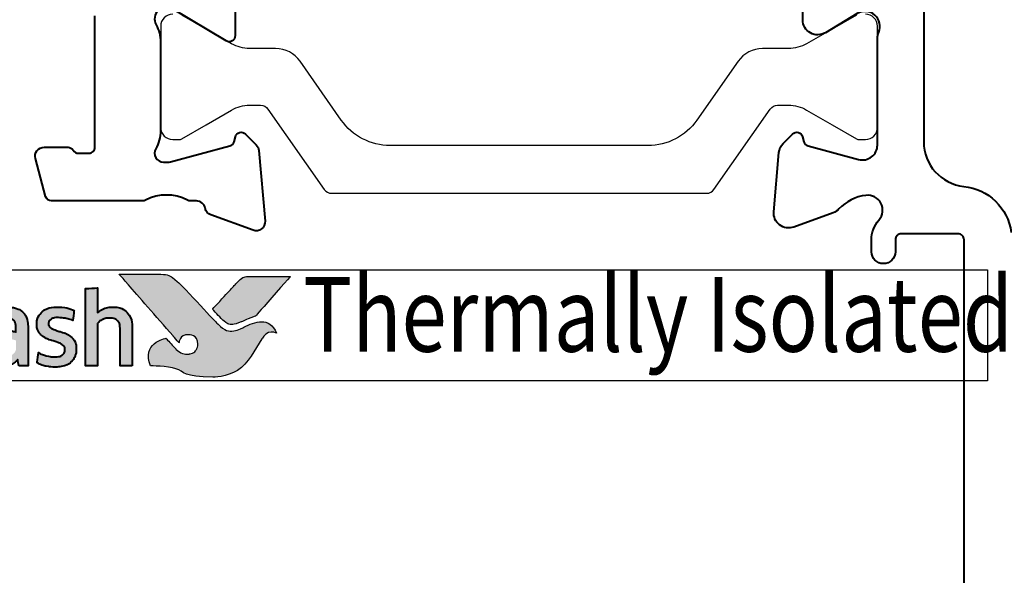
# Model space of a CAD drawing. Units: millimetres. Extents: x -3 to 840, y -3 to 594.
# Drawn here: x 713 to 746, y 468 to 487 of the extents above; entities that cross this region are included whole.
import ezdxf

# ---------------------------------------------------------------- set-up
doc = ezdxf.new("R2010")
doc.units = ezdxf.units.MM
doc.layers.get('Defpoints').update_dxf_attribs({"color": 5})
for name, color, linetype in [('Layer 1', 7, 'Continuous'), ('Strip', 2, 'Continuous'), ('text', 1, 'Continuous')]:
    doc.layers.add(name, color=color, linetype=linetype)
doc.layers.add('TCL09 extrusion', color=3, linetype='Continuous', lineweight=40)
doc.styles.get("Standard").update_dxf_attribs({"font": 'ISOCPEUR.ttf'})

# ---------------------------------------------------------------- blocks, each defined once
blk = doc.blocks.new('A$C85433fd1')
h = blk.add_hatch(color=253)
h.dxf.hatch_style = 1
edge = h.paths.add_edge_path()
edge.add_spline(control_points=[(23.705, 2.2), (23.474, 2.776), (22.972, 2.58), (22.613, 2.394), (22.613, 2.394), (22.254, 2.209), (21.972, 2.273), (21.748, 2.497), (21.748, 2.497), (21.524, 2.721), (20.715, 3.613), (20.458, 3.863), (20.458, 3.863), (20.208, 4.107), (20.025, 4.174), (19.736, 4.177), (19.736, 4.177), (19.736, 4.177), (18.434, 4.177), (18.434, 4.177), (18.434, 4.177), (18.438, 4.172), (19.671, 2.757), (20.241, 2.104), (20.241, 2.104), (20.241, 2.104), (20.441, 1.877), (20.441, 1.877), (20.441, 1.877), (20.46, 2.032), (20.599, 2.15), (20.763, 2.146), (20.763, 2.146), (20.936, 2.141), (21.071, 1.994), (21.07, 1.825), (21.07, 1.825), (21.07, 1.771), (21.058, 1.722), (21.037, 1.68), (21.037, 1.68), (21, 1.596), (20.929, 1.532), (20.82, 1.506), (20.82, 1.506), (20.797, 1.5), (20.774, 1.496), (20.751, 1.495), (20.751, 1.495), (20.734, 1.493), (20.718, 1.493), (20.7, 1.493), (20.7, 1.493), (20.558, 1.493), (20.422, 1.582), (20.339, 1.665), (20.339, 1.665), (20.339, 1.665), (20.334, 1.669), (20.334, 1.669), (20.334, 1.669), (20.334, 1.669), (20.002, 2.026), (20.002, 2.026), (20.002, 2.026), (19.55, 1.938), (19.344, 1.473), (19.485, 1.099), (19.485, 1.099), (20.635, 1.099), (20.604, 0.722), (21.569, 0.722), (21.569, 0.722), (22.534, 0.722), (22.981, 1.641), (23.216, 2.01), (23.216, 2.01), (23.422, 2.322), (23.695, 2.204), (23.705, 2.2)], knot_values=[0, 0, 0, 0, 0.047619, 0.047619, 0.047619, 0.071429, 0.095238, 0.095238, 0.095238, 0.119048, 0.142857, 0.142857, 0.142857, 0.166667, 0.190476, 0.190476, 0.190476, 0.214286, 0.238095, 0.238095, 0.238095, 0.261905, 0.285714, 0.285714, 0.285714, 0.309524, 0.333333, 0.333333, 0.333333, 0.357143, 0.380952, 0.380952, 0.380952, 0.404762, 0.428571, 0.428571, 0.428571, 0.452381, 0.47619, 0.47619, 0.47619, 0.5, 0.52381, 0.52381, 0.52381, 0.547619, 0.571429, 0.571429, 0.571429, 0.595238, 0.619048, 0.619048, 0.619048, 0.642857, 0.666667, 0.666667, 0.666667, 0.690476, 0.714286, 0.714286, 0.714286, 0.738095, 0.761905, 0.761905, 0.761905, 0.785714, 0.809524, 0.809524, 0.809524, 0.833333, 0.857143, 0.857143, 0.857143, 0.880952, 0.904762, 0.904762, 0.904762, 0.952381, 1, 1, 1, 1], degree=3, periodic=0)
edge = h.paths.add_edge_path()
edge.add_spline(control_points=[(24.173, 4.101), (24.173, 4.101), (23.061, 4.101), (23.061, 4.101), (23.061, 4.101), (22.67, 4.101), (22.565, 4.083), (22.354, 3.86), (22.354, 3.86), (22.354, 3.86), (22.306, 3.808), (22.306, 3.808), (22.306, 3.808), (22.268, 3.766), (22.218, 3.713), (22.161, 3.651), (22.161, 3.651), (22.161, 3.651), (21.562, 3.002), (21.562, 3.002), (21.562, 3.002), (21.711, 2.843), (21.838, 2.707), (21.899, 2.646), (21.899, 2.646), (22.074, 2.471), (22.265, 2.47), (22.526, 2.574), (22.526, 2.574), (22.68, 2.631), (22.758, 2.692), (22.994, 2.762), (22.994, 2.762), (22.994, 2.762), (24.173, 4.1), (24.173, 4.1), (24.173, 4.1), (24.173, 4.1), (24.173, 4.101), (24.173, 4.101)], knot_values=[0, 0, 0, 0, 0.090909, 0.090909, 0.090909, 0.136364, 0.181818, 0.181818, 0.181818, 0.227273, 0.272727, 0.272727, 0.272727, 0.318182, 0.363636, 0.363636, 0.363636, 0.409091, 0.454545, 0.454545, 0.454545, 0.5, 0.545455, 0.545455, 0.545455, 0.590909, 0.636364, 0.636364, 0.636364, 0.681818, 0.727273, 0.727273, 0.727273, 0.772727, 0.818182, 0.818182, 0.818182, 0.909091, 1, 1, 1, 1], degree=3, periodic=0)
h = blk.add_hatch(color=154)
h.dxf.hatch_style = 1
edge = h.paths.add_edge_path()
edge.add_spline(control_points=[(2.08, 3.102), (2.08, 3.102), (2.07, 3.514), (2.07, 3.514), (2.07, 3.514), (2.07, 3.514), (0.28, 3.514), (0.28, 3.514), (0.28, 3.514), (0.28, 3.514), (0.271, 3.102), (0.271, 3.102), (0.271, 3.102), (0.271, 3.102), (0.95, 3.102), (0.95, 3.102), (0.95, 3.102), (0.95, 3.102), (0.95, 1.099), (0.95, 1.099), (0.95, 1.099), (0.95, 1.099), (1.401, 1.099), (1.401, 1.099), (1.401, 1.099), (1.401, 1.099), (1.401, 3.102), (1.401, 3.102), (1.401, 3.102), (1.401, 3.102), (2.08, 3.102), (2.08, 3.102)], knot_values=[0, 0, 0, 0, 0.111111, 0.111111, 0.111111, 0.166667, 0.222222, 0.222222, 0.222222, 0.277778, 0.333333, 0.333333, 0.333333, 0.388889, 0.444444, 0.444444, 0.444444, 0.5, 0.555556, 0.555556, 0.555556, 0.611111, 0.666667, 0.666667, 0.666667, 0.722222, 0.777778, 0.777778, 0.777778, 0.888889, 1, 1, 1, 1], degree=3, periodic=0)
edge = h.paths.add_edge_path()
edge.add_spline(control_points=[(3.88, 1.099), (3.88, 1.099), (3.88, 2.355), (3.88, 2.355), (3.88, 2.355), (3.88, 2.585), (3.823, 2.762), (3.711, 2.886), (3.711, 2.886), (3.598, 3.011), (3.438, 3.073), (3.231, 3.073), (3.231, 3.073), (3.138, 3.073), (3.049, 3.058), (2.961, 3.03), (2.961, 3.03), (2.873, 3.001), (2.793, 2.953), (2.72, 2.885), (2.72, 2.885), (2.72, 2.885), (2.711, 2.891), (2.711, 2.891), (2.711, 2.891), (2.711, 2.891), (2.717, 3.148), (2.717, 3.148), (2.717, 3.148), (2.717, 3.148), (2.717, 3.643), (2.717, 3.643), (2.717, 3.643), (2.717, 3.643), (2.309, 3.62), (2.309, 3.62), (2.309, 3.62), (2.309, 3.62), (2.309, 1.099), (2.309, 1.099), (2.309, 1.099), (2.309, 1.099), (2.717, 1.099), (2.717, 1.099), (2.717, 1.099), (2.717, 1.099), (2.717, 2.522), (2.717, 2.522), (2.717, 2.522), (2.752, 2.574), (2.803, 2.617), (2.872, 2.651), (2.872, 2.651), (2.941, 2.685), (3.018, 2.703), (3.104, 2.703), (3.104, 2.703), (3.23, 2.703), (3.323, 2.674), (3.382, 2.616), (3.382, 2.616), (3.441, 2.557), (3.471, 2.471), (3.471, 2.357), (3.471, 2.357), (3.471, 2.357), (3.471, 1.099), (3.471, 1.099), (3.471, 1.099), (3.471, 1.099), (3.88, 1.099), (3.88, 1.099)], knot_values=[0, 0, 0, 0, 0.052632, 0.052632, 0.052632, 0.078947, 0.105263, 0.105263, 0.105263, 0.131579, 0.157895, 0.157895, 0.157895, 0.184211, 0.210526, 0.210526, 0.210526, 0.236842, 0.263158, 0.263158, 0.263158, 0.289474, 0.315789, 0.315789, 0.315789, 0.342105, 0.368421, 0.368421, 0.368421, 0.394737, 0.421053, 0.421053, 0.421053, 0.447368, 0.473684, 0.473684, 0.473684, 0.5, 0.526316, 0.526316, 0.526316, 0.552632, 0.578947, 0.578947, 0.578947, 0.605263, 0.631579, 0.631579, 0.631579, 0.657895, 0.684211, 0.684211, 0.684211, 0.710526, 0.736842, 0.736842, 0.736842, 0.763158, 0.789474, 0.789474, 0.789474, 0.815789, 0.842105, 0.842105, 0.842105, 0.868421, 0.894737, 0.894737, 0.894737, 0.947368, 1, 1, 1, 1], degree=3, periodic=0)
edge = h.paths.add_edge_path(flags=16)
edge.add_spline(control_points=[(11.864, 2.066), (11.864, 1.712), (11.582, 1.424), (11.235, 1.424), (11.235, 1.424), (10.887, 1.424), (10.605, 1.712), (10.605, 2.066), (10.605, 2.066), (10.605, 2.421), (10.887, 2.708), (11.235, 2.708), (11.235, 2.708), (11.582, 2.708), (11.864, 2.421), (11.864, 2.066)], knot_values=[0, 0, 0, 0, 0.2, 0.2, 0.2, 0.3, 0.4, 0.4, 0.4, 0.5, 0.6, 0.6, 0.6, 0.8, 1, 1, 1, 1], degree=3, periodic=0)
edge = h.paths.add_edge_path()
edge.add_spline(control_points=[(12.237, 2.066), (12.237, 2.62), (11.788, 3.068), (11.235, 3.068), (11.235, 3.068), (10.681, 3.068), (10.233, 2.62), (10.233, 2.066), (10.233, 2.066), (10.233, 1.513), (10.681, 1.064), (11.235, 1.064), (11.235, 1.064), (11.788, 1.064), (12.237, 1.513), (12.237, 2.066)], knot_values=[0, 0, 0, 0, 0.2, 0.2, 0.2, 0.3, 0.4, 0.4, 0.4, 0.5, 0.6, 0.6, 0.6, 0.8, 1, 1, 1, 1], degree=3, periodic=0)
edge = h.paths.add_edge_path()
edge.add_spline(control_points=[(18.877, 1.099), (18.877, 1.099), (18.877, 2.355), (18.877, 2.355), (18.877, 2.355), (18.877, 2.585), (18.82, 2.762), (18.708, 2.886), (18.708, 2.886), (18.596, 3.011), (18.435, 3.073), (18.228, 3.073), (18.228, 3.073), (18.136, 3.073), (18.046, 3.058), (17.958, 3.03), (17.958, 3.03), (17.87, 3.001), (17.79, 2.953), (17.717, 2.885), (17.717, 2.885), (17.717, 2.885), (17.708, 2.891), (17.708, 2.891), (17.708, 2.891), (17.708, 2.891), (17.715, 3.148), (17.715, 3.148), (17.715, 3.148), (17.715, 3.148), (17.715, 3.715), (17.715, 3.715), (17.715, 3.715), (17.715, 3.715), (17.306, 3.693), (17.306, 3.693), (17.306, 3.693), (17.306, 3.693), (17.306, 1.099), (17.306, 1.099), (17.306, 1.099), (17.306, 1.099), (17.715, 1.099), (17.715, 1.099), (17.715, 1.099), (17.715, 1.099), (17.715, 2.522), (17.715, 2.522), (17.715, 2.522), (17.749, 2.574), (17.8, 2.617), (17.869, 2.651), (17.869, 2.651), (17.938, 2.685), (18.015, 2.703), (18.101, 2.703), (18.101, 2.703), (18.227, 2.703), (18.32, 2.674), (18.379, 2.616), (18.379, 2.616), (18.438, 2.557), (18.468, 2.471), (18.468, 2.357), (18.468, 2.357), (18.468, 2.357), (18.468, 1.099), (18.468, 1.099), (18.468, 1.099), (18.468, 1.099), (18.877, 1.099), (18.877, 1.099)], knot_values=[0, 0, 0, 0, 0.052632, 0.052632, 0.052632, 0.078947, 0.105263, 0.105263, 0.105263, 0.131579, 0.157895, 0.157895, 0.157895, 0.184211, 0.210526, 0.210526, 0.210526, 0.236842, 0.263158, 0.263158, 0.263158, 0.289474, 0.315789, 0.315789, 0.315789, 0.342105, 0.368421, 0.368421, 0.368421, 0.394737, 0.421053, 0.421053, 0.421053, 0.447368, 0.473684, 0.473684, 0.473684, 0.5, 0.526316, 0.526316, 0.526316, 0.552632, 0.578947, 0.578947, 0.578947, 0.605263, 0.631579, 0.631579, 0.631579, 0.657895, 0.684211, 0.684211, 0.684211, 0.710526, 0.736842, 0.736842, 0.736842, 0.763158, 0.789474, 0.789474, 0.789474, 0.815789, 0.842105, 0.842105, 0.842105, 0.868421, 0.894737, 0.894737, 0.894737, 0.947368, 1, 1, 1, 1], degree=3, periodic=0)
edge = h.paths.add_edge_path()
edge.add_spline(control_points=[(16.934, 1.959), (16.888, 2.028), (16.83, 2.083), (16.762, 2.125), (16.762, 2.125), (16.693, 2.167), (16.618, 2.2), (16.538, 2.225), (16.538, 2.225), (16.457, 2.249), (16.383, 2.273), (16.314, 2.297), (16.314, 2.297), (16.245, 2.321), (16.188, 2.348), (16.142, 2.379), (16.142, 2.379), (16.096, 2.41), (16.073, 2.455), (16.073, 2.513), (16.073, 2.513), (16.073, 2.577), (16.1, 2.628), (16.155, 2.664), (16.155, 2.664), (16.21, 2.7), (16.285, 2.719), (16.382, 2.719), (16.382, 2.719), (16.457, 2.719), (16.54, 2.711), (16.631, 2.695), (16.631, 2.695), (16.722, 2.678), (16.809, 2.653), (16.89, 2.619), (16.89, 2.619), (16.89, 2.619), (16.926, 2.96), (16.926, 2.96), (16.926, 2.96), (16.761, 3.033), (16.581, 3.07), (16.388, 3.07), (16.388, 3.07), (16.152, 3.07), (15.975, 3.017), (15.857, 2.91), (15.857, 2.91), (15.739, 2.804), (15.68, 2.666), (15.68, 2.497), (15.68, 2.497), (15.68, 2.385), (15.703, 2.295), (15.749, 2.226), (15.749, 2.226), (15.795, 2.157), (15.854, 2.102), (15.925, 2.06), (15.925, 2.06), (15.995, 2.019), (16.071, 1.985), (16.152, 1.961), (16.152, 1.961), (16.232, 1.936), (16.308, 1.911), (16.379, 1.885), (16.379, 1.885), (16.449, 1.859), (16.508, 1.829), (16.554, 1.795), (16.554, 1.795), (16.6, 1.76), (16.623, 1.712), (16.623, 1.65), (16.623, 1.65), (16.623, 1.579), (16.597, 1.52), (16.544, 1.473), (16.544, 1.473), (16.492, 1.426), (16.406, 1.402), (16.288, 1.402), (16.288, 1.402), (16.2, 1.402), (16.105, 1.415), (16.002, 1.441), (16.002, 1.441), (15.899, 1.466), (15.81, 1.504), (15.735, 1.553), (15.735, 1.553), (15.735, 1.553), (15.686, 1.206), (15.686, 1.206), (15.686, 1.206), (15.768, 1.156), (15.86, 1.12), (15.962, 1.096), (15.962, 1.096), (16.064, 1.073), (16.173, 1.061), (16.288, 1.061), (16.288, 1.061), (16.413, 1.061), (16.52, 1.076), (16.61, 1.106), (16.61, 1.106), (16.7, 1.136), (16.775, 1.178), (16.832, 1.233), (16.832, 1.233), (16.89, 1.288), (16.933, 1.354), (16.961, 1.431), (16.961, 1.431), (16.989, 1.508), (17.003, 1.594), (17.003, 1.689), (17.003, 1.689), (17.003, 1.8), (16.98, 1.89), (16.934, 1.959)], knot_values=[0, 0, 0, 0, 0.03125, 0.03125, 0.03125, 0.046875, 0.0625, 0.0625, 0.0625, 0.078125, 0.09375, 0.09375, 0.09375, 0.109375, 0.125, 0.125, 0.125, 0.140625, 0.15625, 0.15625, 0.15625, 0.171875, 0.1875, 0.1875, 0.1875, 0.203125, 0.21875, 0.21875, 0.21875, 0.234375, 0.25, 0.25, 0.25, 0.265625, 0.28125, 0.28125, 0.28125, 0.296875, 0.3125, 0.3125, 0.3125, 0.328125, 0.34375, 0.34375, 0.34375, 0.359375, 0.375, 0.375, 0.375, 0.390625, 0.40625, 0.40625, 0.40625, 0.421875, 0.4375, 0.4375, 0.4375, 0.453125, 0.46875, 0.46875, 0.46875, 0.484375, 0.5, 0.5, 0.5, 0.515625, 0.53125, 0.53125, 0.53125, 0.546875, 0.5625, 0.5625, 0.5625, 0.578125, 0.59375, 0.59375, 0.59375, 0.609375, 0.625, 0.625, 0.625, 0.640625, 0.65625, 0.65625, 0.65625, 0.671875, 0.6875, 0.6875, 0.6875, 0.703125, 0.71875, 0.71875, 0.71875, 0.734375, 0.75, 0.75, 0.75, 0.765625, 0.78125, 0.78125, 0.78125, 0.796875, 0.8125, 0.8125, 0.8125, 0.828125, 0.84375, 0.84375, 0.84375, 0.859375, 0.875, 0.875, 0.875, 0.890625, 0.90625, 0.90625, 0.90625, 0.921875, 0.9375, 0.9375, 0.9375, 0.96875, 1, 1, 1, 1], degree=3, periodic=0)
edge = h.paths.add_edge_path(flags=16)
edge.add_spline(control_points=[(14.981, 1.669), (14.981, 1.633), (14.971, 1.598), (14.949, 1.566), (14.949, 1.566), (14.928, 1.534), (14.899, 1.506), (14.864, 1.481), (14.864, 1.481), (14.829, 1.456), (14.788, 1.436), (14.742, 1.421), (14.742, 1.421), (14.695, 1.406), (14.647, 1.399), (14.595, 1.399), (14.595, 1.399), (14.499, 1.399), (14.42, 1.421), (14.36, 1.466), (14.36, 1.466), (14.3, 1.512), (14.27, 1.591), (14.27, 1.705), (14.27, 1.705), (14.27, 1.803), (14.301, 1.879), (14.362, 1.93), (14.362, 1.93), (14.423, 1.982), (14.52, 2.007), (14.653, 2.007), (14.653, 2.007), (14.735, 2.007), (14.804, 2.001), (14.861, 1.988), (14.861, 1.988), (14.918, 1.975), (14.958, 1.963), (14.981, 1.953), (14.981, 1.953), (14.981, 1.953), (14.981, 1.669), (14.981, 1.669)], knot_values=[0, 0, 0, 0, 0.083333, 0.083333, 0.083333, 0.125, 0.166667, 0.166667, 0.166667, 0.208333, 0.25, 0.25, 0.25, 0.291667, 0.333333, 0.333333, 0.333333, 0.375, 0.416667, 0.416667, 0.416667, 0.458333, 0.5, 0.5, 0.5, 0.541667, 0.583333, 0.583333, 0.583333, 0.625, 0.666667, 0.666667, 0.666667, 0.708333, 0.75, 0.75, 0.75, 0.791667, 0.833333, 0.833333, 0.833333, 0.916667, 1, 1, 1, 1], degree=3, periodic=0)
edge = h.paths.add_edge_path()
edge.add_spline(control_points=[(15.076, 1.099), (15.076, 1.099), (15.39, 1.099), (15.39, 1.099), (15.39, 1.099), (15.39, 1.099), (15.39, 2.32), (15.39, 2.32), (15.39, 2.32), (15.39, 2.45), (15.377, 2.563), (15.352, 2.658), (15.352, 2.658), (15.326, 2.752), (15.283, 2.83), (15.224, 2.891), (15.224, 2.891), (15.165, 2.952), (15.089, 2.998), (14.995, 3.028), (14.995, 3.028), (14.901, 3.058), (14.787, 3.073), (14.651, 3.073), (14.651, 3.073), (14.408, 3.073), (14.192, 3.031), (14.003, 2.947), (14.003, 2.947), (14.003, 2.947), (14.038, 2.609), (14.038, 2.609), (14.038, 2.609), (14.128, 2.648), (14.214, 2.676), (14.296, 2.693), (14.296, 2.693), (14.377, 2.71), (14.471, 2.719), (14.576, 2.719), (14.576, 2.719), (14.722, 2.719), (14.826, 2.693), (14.888, 2.642), (14.888, 2.642), (14.95, 2.59), (14.981, 2.503), (14.981, 2.381), (14.981, 2.381), (14.981, 2.381), (14.981, 2.236), (14.981, 2.236), (14.981, 2.236), (14.926, 2.253), (14.863, 2.268), (14.795, 2.279), (14.795, 2.279), (14.726, 2.291), (14.654, 2.297), (14.579, 2.297), (14.579, 2.297), (14.352, 2.297), (14.179, 2.243), (14.061, 2.134), (14.061, 2.134), (13.943, 2.026), (13.884, 1.881), (13.884, 1.698), (13.884, 1.698), (13.884, 1.481), (13.938, 1.322), (14.048, 1.22), (14.048, 1.22), (14.157, 1.118), (14.302, 1.067), (14.483, 1.067), (14.483, 1.067), (14.599, 1.067), (14.704, 1.089), (14.798, 1.132), (14.798, 1.132), (14.893, 1.175), (14.97, 1.234), (15.03, 1.309), (15.03, 1.309), (15.03, 1.309), (15.04, 1.306), (15.04, 1.306), (15.04, 1.306), (15.04, 1.306), (15.076, 1.099), (15.076, 1.099)], knot_values=[0, 0, 0, 0, 0.041667, 0.041667, 0.041667, 0.0625, 0.083333, 0.083333, 0.083333, 0.104167, 0.125, 0.125, 0.125, 0.145833, 0.166667, 0.166667, 0.166667, 0.1875, 0.208333, 0.208333, 0.208333, 0.229167, 0.25, 0.25, 0.25, 0.270833, 0.291667, 0.291667, 0.291667, 0.3125, 0.333333, 0.333333, 0.333333, 0.354167, 0.375, 0.375, 0.375, 0.395833, 0.416667, 0.416667, 0.416667, 0.4375, 0.458333, 0.458333, 0.458333, 0.479167, 0.5, 0.5, 0.5, 0.520833, 0.541667, 0.541667, 0.541667, 0.5625, 0.583333, 0.583333, 0.583333, 0.604167, 0.625, 0.625, 0.625, 0.645833, 0.666667, 0.666667, 0.666667, 0.6875, 0.708333, 0.708333, 0.708333, 0.729167, 0.75, 0.75, 0.75, 0.770833, 0.791667, 0.791667, 0.791667, 0.8125, 0.833333, 0.833333, 0.833333, 0.854167, 0.875, 0.875, 0.875, 0.895833, 0.916667, 0.916667, 0.916667, 0.958333, 1, 1, 1, 1], degree=3, periodic=0)
edge = h.paths.add_edge_path()
edge.add_spline(control_points=[(13.612, 1.959), (13.565, 2.028), (13.508, 2.083), (13.439, 2.125), (13.439, 2.125), (13.371, 2.167), (13.296, 2.2), (13.216, 2.225), (13.216, 2.225), (13.135, 2.249), (13.061, 2.273), (12.992, 2.297), (12.992, 2.297), (12.923, 2.321), (12.866, 2.348), (12.82, 2.379), (12.82, 2.379), (12.774, 2.41), (12.75, 2.455), (12.75, 2.513), (12.75, 2.513), (12.75, 2.577), (12.778, 2.628), (12.833, 2.664), (12.833, 2.664), (12.887, 2.7), (12.963, 2.719), (13.06, 2.719), (13.06, 2.719), (13.135, 2.719), (13.218, 2.711), (13.309, 2.695), (13.309, 2.695), (13.4, 2.678), (13.487, 2.653), (13.568, 2.619), (13.568, 2.619), (13.568, 2.619), (13.604, 2.96), (13.604, 2.96), (13.604, 2.96), (13.438, 3.033), (13.259, 3.07), (13.066, 3.07), (13.066, 3.07), (12.83, 3.07), (12.653, 3.017), (12.535, 2.91), (12.535, 2.91), (12.417, 2.804), (12.358, 2.666), (12.358, 2.497), (12.358, 2.497), (12.358, 2.385), (12.381, 2.295), (12.427, 2.226), (12.427, 2.226), (12.473, 2.157), (12.532, 2.102), (12.602, 2.06), (12.602, 2.06), (12.673, 2.019), (12.749, 1.985), (12.829, 1.961), (12.829, 1.961), (12.91, 1.936), (12.985, 1.911), (13.056, 1.885), (13.056, 1.885), (13.127, 1.859), (13.186, 1.829), (13.232, 1.795), (13.232, 1.795), (13.278, 1.76), (13.301, 1.712), (13.301, 1.65), (13.301, 1.65), (13.301, 1.579), (13.275, 1.52), (13.222, 1.473), (13.222, 1.473), (13.169, 1.426), (13.084, 1.402), (12.966, 1.402), (12.966, 1.402), (12.878, 1.402), (12.783, 1.415), (12.68, 1.441), (12.68, 1.441), (12.577, 1.466), (12.488, 1.504), (12.412, 1.553), (12.412, 1.553), (12.412, 1.553), (12.364, 1.206), (12.364, 1.206), (12.364, 1.206), (12.446, 1.156), (12.537, 1.12), (12.639, 1.096), (12.639, 1.096), (12.741, 1.073), (12.85, 1.061), (12.966, 1.061), (12.966, 1.061), (13.091, 1.061), (13.198, 1.076), (13.288, 1.106), (13.288, 1.106), (13.378, 1.136), (13.452, 1.178), (13.51, 1.233), (13.51, 1.233), (13.568, 1.288), (13.611, 1.354), (13.639, 1.431), (13.639, 1.431), (13.667, 1.508), (13.681, 1.594), (13.681, 1.689), (13.681, 1.689), (13.681, 1.8), (13.658, 1.89), (13.612, 1.959)], knot_values=[0, 0, 0, 0, 0.03125, 0.03125, 0.03125, 0.046875, 0.0625, 0.0625, 0.0625, 0.078125, 0.09375, 0.09375, 0.09375, 0.109375, 0.125, 0.125, 0.125, 0.140625, 0.15625, 0.15625, 0.15625, 0.171875, 0.1875, 0.1875, 0.1875, 0.203125, 0.21875, 0.21875, 0.21875, 0.234375, 0.25, 0.25, 0.25, 0.265625, 0.28125, 0.28125, 0.28125, 0.296875, 0.3125, 0.3125, 0.3125, 0.328125, 0.34375, 0.34375, 0.34375, 0.359375, 0.375, 0.375, 0.375, 0.390625, 0.40625, 0.40625, 0.40625, 0.421875, 0.4375, 0.4375, 0.4375, 0.453125, 0.46875, 0.46875, 0.46875, 0.484375, 0.5, 0.5, 0.5, 0.515625, 0.53125, 0.53125, 0.53125, 0.546875, 0.5625, 0.5625, 0.5625, 0.578125, 0.59375, 0.59375, 0.59375, 0.609375, 0.625, 0.625, 0.625, 0.640625, 0.65625, 0.65625, 0.65625, 0.671875, 0.6875, 0.6875, 0.6875, 0.703125, 0.71875, 0.71875, 0.71875, 0.734375, 0.75, 0.75, 0.75, 0.765625, 0.78125, 0.78125, 0.78125, 0.796875, 0.8125, 0.8125, 0.8125, 0.828125, 0.84375, 0.84375, 0.84375, 0.859375, 0.875, 0.875, 0.875, 0.890625, 0.90625, 0.90625, 0.90625, 0.921875, 0.9375, 0.9375, 0.9375, 0.96875, 1, 1, 1, 1], degree=3, periodic=0)
edge = h.paths.add_edge_path()
edge.add_spline(control_points=[(10.025, 1.099), (10.025, 1.099), (10.025, 2.365), (10.025, 2.365), (10.025, 2.365), (10.025, 2.483), (10.009, 2.586), (9.978, 2.674), (9.978, 2.674), (9.947, 2.762), (9.903, 2.835), (9.846, 2.894), (9.846, 2.894), (9.789, 2.953), (9.722, 2.997), (9.644, 3.026), (9.644, 3.026), (9.565, 3.055), (9.479, 3.07), (9.384, 3.07), (9.384, 3.07), (9.269, 3.07), (9.164, 3.048), (9.071, 3.004), (9.071, 3.004), (8.977, 2.961), (8.899, 2.891), (8.837, 2.795), (8.837, 2.795), (8.738, 2.978), (8.566, 3.07), (8.319, 3.07), (8.319, 3.07), (8.224, 3.07), (8.134, 3.051), (8.048, 3.014), (8.048, 3.014), (7.963, 2.977), (7.886, 2.924), (7.82, 2.856), (7.82, 2.856), (7.82, 2.856), (7.749, 3.047), (7.749, 3.047), (7.749, 3.047), (7.749, 3.047), (7.456, 3.028), (7.456, 3.028), (7.456, 3.028), (7.456, 3.028), (7.456, 1.099), (7.456, 1.099), (7.456, 1.099), (7.456, 1.099), (7.865, 1.099), (7.865, 1.099), (7.865, 1.099), (7.865, 1.099), (7.865, 2.525), (7.865, 2.525), (7.865, 2.525), (7.899, 2.579), (7.948, 2.622), (8.011, 2.654), (8.011, 2.654), (8.075, 2.687), (8.141, 2.703), (8.209, 2.703), (8.209, 2.703), (8.306, 2.703), (8.385, 2.678), (8.446, 2.63), (8.446, 2.63), (8.507, 2.582), (8.538, 2.499), (8.538, 2.383), (8.538, 2.383), (8.538, 2.383), (8.538, 1.099), (8.538, 1.099), (8.538, 1.099), (8.538, 1.099), (8.947, 1.099), (8.947, 1.099), (8.947, 1.099), (8.947, 1.099), (8.947, 2.383), (8.947, 2.383), (8.947, 2.383), (8.947, 2.491), (8.978, 2.57), (9.04, 2.622), (9.04, 2.622), (9.102, 2.674), (9.18, 2.699), (9.275, 2.699), (9.275, 2.699), (9.382, 2.699), (9.466, 2.672), (9.526, 2.617), (9.526, 2.617), (9.586, 2.562), (9.616, 2.477), (9.616, 2.361), (9.616, 2.361), (9.616, 2.361), (9.616, 1.099), (9.616, 1.099), (9.616, 1.099), (9.616, 1.099), (10.025, 1.099), (10.025, 1.099)], knot_values=[0, 0, 0, 0, 0.034483, 0.034483, 0.034483, 0.051724, 0.068966, 0.068966, 0.068966, 0.086207, 0.103448, 0.103448, 0.103448, 0.12069, 0.137931, 0.137931, 0.137931, 0.155172, 0.172414, 0.172414, 0.172414, 0.189655, 0.206897, 0.206897, 0.206897, 0.224138, 0.241379, 0.241379, 0.241379, 0.258621, 0.275862, 0.275862, 0.275862, 0.293103, 0.310345, 0.310345, 0.310345, 0.327586, 0.344828, 0.344828, 0.344828, 0.362069, 0.37931, 0.37931, 0.37931, 0.396552, 0.413793, 0.413793, 0.413793, 0.431034, 0.448276, 0.448276, 0.448276, 0.465517, 0.482759, 0.482759, 0.482759, 0.5, 0.517241, 0.517241, 0.517241, 0.534483, 0.551724, 0.551724, 0.551724, 0.568966, 0.586207, 0.586207, 0.586207, 0.603448, 0.62069, 0.62069, 0.62069, 0.637931, 0.655172, 0.655172, 0.655172, 0.672414, 0.689655, 0.689655, 0.689655, 0.706897, 0.724138, 0.724138, 0.724138, 0.741379, 0.758621, 0.758621, 0.758621, 0.775862, 0.793103, 0.793103, 0.793103, 0.810345, 0.827586, 0.827586, 0.827586, 0.844828, 0.862069, 0.862069, 0.862069, 0.87931, 0.896552, 0.896552, 0.896552, 0.913793, 0.931034, 0.931034, 0.931034, 0.965517, 1, 1, 1, 1], degree=3, periodic=0)
edge = h.paths.add_edge_path()
edge.add_spline(control_points=[(6.474, 1.099), (6.474, 1.099), (6.474, 2.075), (6.474, 2.075), (6.474, 2.075), (6.474, 2.165), (6.487, 2.247), (6.513, 2.32), (6.513, 2.32), (6.539, 2.392), (6.573, 2.454), (6.617, 2.503), (6.617, 2.503), (6.661, 2.552), (6.713, 2.59), (6.774, 2.617), (6.774, 2.617), (6.834, 2.644), (6.899, 2.658), (6.97, 2.658), (6.97, 2.658), (7.006, 2.658), (7.042, 2.655), (7.076, 2.65), (7.076, 2.65), (7.11, 2.644), (7.143, 2.636), (7.173, 2.625), (7.173, 2.625), (7.173, 2.625), (7.199, 3.041), (7.199, 3.041), (7.199, 3.041), (7.143, 3.058), (7.075, 3.066), (6.996, 3.066), (6.996, 3.066), (6.876, 3.066), (6.768, 3.034), (6.672, 2.968), (6.672, 2.968), (6.577, 2.903), (6.499, 2.807), (6.439, 2.68), (6.439, 2.68), (6.439, 2.68), (6.429, 2.68), (6.429, 2.68), (6.429, 2.68), (6.429, 2.68), (6.394, 3.044), (6.394, 3.044), (6.394, 3.044), (6.394, 3.044), (6.065, 3.025), (6.065, 3.025), (6.065, 3.025), (6.065, 3.025), (6.065, 1.099), (6.065, 1.099), (6.065, 1.099), (6.065, 1.099), (6.474, 1.099), (6.474, 1.099)], knot_values=[0, 0, 0, 0, 0.058824, 0.058824, 0.058824, 0.088235, 0.117647, 0.117647, 0.117647, 0.147059, 0.176471, 0.176471, 0.176471, 0.205882, 0.235294, 0.235294, 0.235294, 0.264706, 0.294118, 0.294118, 0.294118, 0.323529, 0.352941, 0.352941, 0.352941, 0.382353, 0.411765, 0.411765, 0.411765, 0.441176, 0.470588, 0.470588, 0.470588, 0.5, 0.529412, 0.529412, 0.529412, 0.558824, 0.588235, 0.588235, 0.588235, 0.617647, 0.647059, 0.647059, 0.647059, 0.676471, 0.705882, 0.705882, 0.705882, 0.735294, 0.764706, 0.764706, 0.764706, 0.794118, 0.823529, 0.823529, 0.823529, 0.852941, 0.882353, 0.882353, 0.882353, 0.941176, 1, 1, 1, 1], degree=3, periodic=0)
edge = h.paths.add_edge_path()
edge.add_spline(control_points=[(5.433, 1.099), (5.537, 1.123), (5.63, 1.155), (5.711, 1.196), (5.711, 1.196), (5.711, 1.196), (5.663, 1.534), (5.663, 1.534), (5.663, 1.534), (5.581, 1.498), (5.498, 1.471), (5.414, 1.454), (5.414, 1.454), (5.329, 1.436), (5.238, 1.428), (5.141, 1.428), (5.141, 1.428), (5.049, 1.428), (4.969, 1.437), (4.9, 1.457), (4.9, 1.457), (4.831, 1.476), (4.774, 1.507), (4.729, 1.55), (4.729, 1.55), (4.684, 1.593), (4.649, 1.649), (4.625, 1.719), (4.625, 1.719), (4.6, 1.789), (4.586, 1.874), (4.581, 1.975), (4.581, 1.975), (4.581, 1.975), (5.76, 1.975), (5.76, 1.975), (5.76, 1.975), (5.764, 2.005), (5.767, 2.038), (5.768, 2.073), (5.768, 2.073), (5.769, 2.109), (5.769, 2.141), (5.769, 2.171), (5.769, 2.171), (5.769, 2.326), (5.751, 2.46), (5.714, 2.572), (5.714, 2.572), (5.678, 2.685), (5.625, 2.778), (5.557, 2.852), (5.557, 2.852), (5.488, 2.926), (5.405, 2.981), (5.309, 3.017), (5.309, 3.017), (5.212, 3.052), (5.105, 3.07), (4.987, 3.07), (4.987, 3.07), (4.706, 3.07), (4.497, 2.986), (4.361, 2.819), (4.361, 2.819), (4.225, 2.651), (4.156, 2.413), (4.156, 2.104), (4.156, 2.104), (4.156, 1.756), (4.231, 1.496), (4.38, 1.323), (4.38, 1.323), (4.529, 1.15), (4.767, 1.064), (5.093, 1.064), (5.093, 1.064), (5.216, 1.064), (5.329, 1.076), (5.433, 1.099)], knot_values=[0, 0, 0, 0, 0.047619, 0.047619, 0.047619, 0.071429, 0.095238, 0.095238, 0.095238, 0.119048, 0.142857, 0.142857, 0.142857, 0.166667, 0.190476, 0.190476, 0.190476, 0.214286, 0.238095, 0.238095, 0.238095, 0.261905, 0.285714, 0.285714, 0.285714, 0.309524, 0.333333, 0.333333, 0.333333, 0.357143, 0.380952, 0.380952, 0.380952, 0.404762, 0.428571, 0.428571, 0.428571, 0.452381, 0.47619, 0.47619, 0.47619, 0.5, 0.52381, 0.52381, 0.52381, 0.547619, 0.571429, 0.571429, 0.571429, 0.595238, 0.619048, 0.619048, 0.619048, 0.642857, 0.666667, 0.666667, 0.666667, 0.690476, 0.714286, 0.714286, 0.714286, 0.738095, 0.761905, 0.761905, 0.761905, 0.785714, 0.809524, 0.809524, 0.809524, 0.833333, 0.857143, 0.857143, 0.857143, 0.880952, 0.904762, 0.904762, 0.904762, 0.952381, 1, 1, 1, 1], degree=3, periodic=0)
edge = h.paths.add_edge_path(flags=16)
edge.add_spline(control_points=[(4.572, 2.252), (4.582, 2.417), (4.619, 2.537), (4.683, 2.611), (4.683, 2.611), (4.746, 2.685), (4.849, 2.722), (4.99, 2.722), (4.99, 2.722), (5.113, 2.722), (5.209, 2.687), (5.28, 2.616), (5.28, 2.616), (5.351, 2.545), (5.388, 2.424), (5.393, 2.252), (5.393, 2.252), (5.393, 2.252), (4.572, 2.252), (4.572, 2.252)], knot_values=[0, 0, 0, 0, 0.166667, 0.166667, 0.166667, 0.25, 0.333333, 0.333333, 0.333333, 0.416667, 0.5, 0.5, 0.5, 0.583333, 0.666667, 0.666667, 0.666667, 0.833333, 1, 1, 1, 1], degree=3, periodic=0)
at = {"color": 154}
for points, knots in [([(18.877, 1.099), (18.877, 1.099), (18.877, 2.355), (18.877, 2.355), (18.877, 2.355), (18.877, 2.585), (18.82, 2.762), (18.708, 2.886), (18.708, 2.886), (18.596, 3.011), (18.435, 3.073), (18.228, 3.073), (18.228, 3.073), (18.136, 3.073), (18.046, 3.058), (17.958, 3.03), (17.958, 3.03), (17.87, 3.001), (17.79, 2.953), (17.717, 2.885), (17.717, 2.885), (17.717, 2.885), (17.708, 2.891), (17.708, 2.891), (17.708, 2.891), (17.708, 2.891), (17.715, 3.148), (17.715, 3.148), (17.715, 3.148), (17.715, 3.148), (17.715, 3.715), (17.715, 3.715), (17.715, 3.715), (17.715, 3.715), (17.306, 3.693), (17.306, 3.693), (17.306, 3.693), (17.306, 3.693), (17.306, 1.099), (17.306, 1.099), (17.306, 1.099), (17.306, 1.099), (17.715, 1.099), (17.715, 1.099), (17.715, 1.099), (17.715, 1.099), (17.715, 2.522), (17.715, 2.522), (17.715, 2.522), (17.749, 2.574), (17.8, 2.617), (17.869, 2.651), (17.869, 2.651), (17.938, 2.685), (18.015, 2.703), (18.101, 2.703), (18.101, 2.703), (18.227, 2.703), (18.32, 2.674), (18.379, 2.616), (18.379, 2.616), (18.438, 2.557), (18.468, 2.471), (18.468, 2.357), (18.468, 2.357), (18.468, 2.357), (18.468, 1.099), (18.468, 1.099), (18.468, 1.099), (18.468, 1.099), (18.877, 1.099), (18.877, 1.099)], [0, 0, 0, 0, 0.052632, 0.052632, 0.052632, 0.078947, 0.105263, 0.105263, 0.105263, 0.131579, 0.157895, 0.157895, 0.157895, 0.184211, 0.210526, 0.210526, 0.210526, 0.236842, 0.263158, 0.263158, 0.263158, 0.289474, 0.315789, 0.315789, 0.315789, 0.342105, 0.368421, 0.368421, 0.368421, 0.394737, 0.421053, 0.421053, 0.421053, 0.447368, 0.473684, 0.473684, 0.473684, 0.5, 0.526316, 0.526316, 0.526316, 0.552632, 0.578947, 0.578947, 0.578947, 0.605263, 0.631579, 0.631579, 0.631579, 0.657895, 0.684211, 0.684211, 0.684211, 0.710526, 0.736842, 0.736842, 0.736842, 0.763158, 0.789474, 0.789474, 0.789474, 0.815789, 0.842105, 0.842105, 0.842105, 0.868421, 0.894737, 0.894737, 0.894737, 0.947368, 1, 1, 1, 1]), ([(15.076, 1.099), (15.076, 1.099), (15.39, 1.099), (15.39, 1.099), (15.39, 1.099), (15.39, 1.099), (15.39, 2.32), (15.39, 2.32), (15.39, 2.32), (15.39, 2.45), (15.377, 2.563), (15.352, 2.658), (15.352, 2.658), (15.326, 2.752), (15.283, 2.83), (15.224, 2.891), (15.224, 2.891), (15.165, 2.952), (15.089, 2.998), (14.995, 3.028), (14.995, 3.028), (14.901, 3.058), (14.787, 3.073), (14.651, 3.073), (14.651, 3.073), (14.408, 3.073), (14.192, 3.031), (14.003, 2.947), (14.003, 2.947), (14.003, 2.947), (14.038, 2.609), (14.038, 2.609), (14.038, 2.609), (14.128, 2.648), (14.214, 2.676), (14.296, 2.693), (14.296, 2.693), (14.377, 2.71), (14.471, 2.719), (14.576, 2.719), (14.576, 2.719), (14.722, 2.719), (14.826, 2.693), (14.888, 2.642), (14.888, 2.642), (14.95, 2.59), (14.981, 2.503), (14.981, 2.381), (14.981, 2.381), (14.981, 2.381), (14.981, 2.236), (14.981, 2.236), (14.981, 2.236), (14.926, 2.253), (14.863, 2.268), (14.795, 2.279), (14.795, 2.279), (14.726, 2.291), (14.654, 2.297), (14.579, 2.297), (14.579, 2.297), (14.352, 2.297), (14.179, 2.243), (14.061, 2.134), (14.061, 2.134), (13.943, 2.026), (13.884, 1.881), (13.884, 1.698), (13.884, 1.698), (13.884, 1.481), (13.938, 1.322), (14.048, 1.22), (14.048, 1.22), (14.157, 1.118), (14.302, 1.067), (14.483, 1.067), (14.483, 1.067), (14.599, 1.067), (14.704, 1.089), (14.798, 1.132), (14.798, 1.132), (14.893, 1.175), (14.97, 1.234), (15.03, 1.309), (15.03, 1.309), (15.03, 1.309), (15.04, 1.306), (15.04, 1.306), (15.04, 1.306), (15.04, 1.306), (15.076, 1.099), (15.076, 1.099)], [0, 0, 0, 0, 0.041667, 0.041667, 0.041667, 0.0625, 0.083333, 0.083333, 0.083333, 0.104167, 0.125, 0.125, 0.125, 0.145833, 0.166667, 0.166667, 0.166667, 0.1875, 0.208333, 0.208333, 0.208333, 0.229167, 0.25, 0.25, 0.25, 0.270833, 0.291667, 0.291667, 0.291667, 0.3125, 0.333333, 0.333333, 0.333333, 0.354167, 0.375, 0.375, 0.375, 0.395833, 0.416667, 0.416667, 0.416667, 0.4375, 0.458333, 0.458333, 0.458333, 0.479167, 0.5, 0.5, 0.5, 0.520833, 0.541667, 0.541667, 0.541667, 0.5625, 0.583333, 0.583333, 0.583333, 0.604167, 0.625, 0.625, 0.625, 0.645833, 0.666667, 0.666667, 0.666667, 0.6875, 0.708333, 0.708333, 0.708333, 0.729167, 0.75, 0.75, 0.75, 0.770833, 0.791667, 0.791667, 0.791667, 0.8125, 0.833333, 0.833333, 0.833333, 0.854167, 0.875, 0.875, 0.875, 0.895833, 0.916667, 0.916667, 0.916667, 0.958333, 1, 1, 1, 1]), ([(16.934, 1.959), (16.888, 2.028), (16.83, 2.083), (16.762, 2.125), (16.762, 2.125), (16.693, 2.167), (16.618, 2.2), (16.538, 2.225), (16.538, 2.225), (16.457, 2.249), (16.383, 2.273), (16.314, 2.297), (16.314, 2.297), (16.245, 2.321), (16.188, 2.348), (16.142, 2.379), (16.142, 2.379), (16.096, 2.41), (16.073, 2.455), (16.073, 2.513), (16.073, 2.513), (16.073, 2.577), (16.1, 2.628), (16.155, 2.664), (16.155, 2.664), (16.21, 2.7), (16.285, 2.719), (16.382, 2.719), (16.382, 2.719), (16.457, 2.719), (16.54, 2.711), (16.631, 2.695), (16.631, 2.695), (16.722, 2.678), (16.809, 2.653), (16.89, 2.619), (16.89, 2.619), (16.89, 2.619), (16.926, 2.96), (16.926, 2.96), (16.926, 2.96), (16.761, 3.033), (16.581, 3.07), (16.388, 3.07), (16.388, 3.07), (16.152, 3.07), (15.975, 3.017), (15.857, 2.91), (15.857, 2.91), (15.739, 2.804), (15.68, 2.666), (15.68, 2.497), (15.68, 2.497), (15.68, 2.385), (15.703, 2.295), (15.749, 2.226), (15.749, 2.226), (15.795, 2.157), (15.854, 2.102), (15.925, 2.06), (15.925, 2.06), (15.995, 2.019), (16.071, 1.985), (16.152, 1.961), (16.152, 1.961), (16.232, 1.936), (16.308, 1.911), (16.379, 1.885), (16.379, 1.885), (16.449, 1.859), (16.508, 1.829), (16.554, 1.795), (16.554, 1.795), (16.6, 1.76), (16.623, 1.712), (16.623, 1.65), (16.623, 1.65), (16.623, 1.579), (16.597, 1.52), (16.544, 1.473), (16.544, 1.473), (16.492, 1.426), (16.406, 1.402), (16.288, 1.402), (16.288, 1.402), (16.2, 1.402), (16.105, 1.415), (16.002, 1.441), (16.002, 1.441), (15.899, 1.466), (15.81, 1.504), (15.735, 1.553), (15.735, 1.553), (15.735, 1.553), (15.686, 1.206), (15.686, 1.206), (15.686, 1.206), (15.768, 1.156), (15.86, 1.12), (15.962, 1.096), (15.962, 1.096), (16.064, 1.073), (16.173, 1.061), (16.288, 1.061), (16.288, 1.061), (16.413, 1.061), (16.52, 1.076), (16.61, 1.106), (16.61, 1.106), (16.7, 1.136), (16.775, 1.178), (16.832, 1.233), (16.832, 1.233), (16.89, 1.288), (16.933, 1.354), (16.961, 1.431), (16.961, 1.431), (16.989, 1.508), (17.003, 1.594), (17.003, 1.689), (17.003, 1.689), (17.003, 1.8), (16.98, 1.89), (16.934, 1.959)], [0, 0, 0, 0, 0.03125, 0.03125, 0.03125, 0.046875, 0.0625, 0.0625, 0.0625, 0.078125, 0.09375, 0.09375, 0.09375, 0.109375, 0.125, 0.125, 0.125, 0.140625, 0.15625, 0.15625, 0.15625, 0.171875, 0.1875, 0.1875, 0.1875, 0.203125, 0.21875, 0.21875, 0.21875, 0.234375, 0.25, 0.25, 0.25, 0.265625, 0.28125, 0.28125, 0.28125, 0.296875, 0.3125, 0.3125, 0.3125, 0.328125, 0.34375, 0.34375, 0.34375, 0.359375, 0.375, 0.375, 0.375, 0.390625, 0.40625, 0.40625, 0.40625, 0.421875, 0.4375, 0.4375, 0.4375, 0.453125, 0.46875, 0.46875, 0.46875, 0.484375, 0.5, 0.5, 0.5, 0.515625, 0.53125, 0.53125, 0.53125, 0.546875, 0.5625, 0.5625, 0.5625, 0.578125, 0.59375, 0.59375, 0.59375, 0.609375, 0.625, 0.625, 0.625, 0.640625, 0.65625, 0.65625, 0.65625, 0.671875, 0.6875, 0.6875, 0.6875, 0.703125, 0.71875, 0.71875, 0.71875, 0.734375, 0.75, 0.75, 0.75, 0.765625, 0.78125, 0.78125, 0.78125, 0.796875, 0.8125, 0.8125, 0.8125, 0.828125, 0.84375, 0.84375, 0.84375, 0.859375, 0.875, 0.875, 0.875, 0.890625, 0.90625, 0.90625, 0.90625, 0.921875, 0.9375, 0.9375, 0.9375, 0.96875, 1, 1, 1, 1])]:
    blk.add_open_spline(points, degree=3, knots=knots, dxfattribs=at)
at = {"layer": 'Defpoints'}
blk.add_lwpolyline([(0, 4.316), (47.516, 4.316), (47.516, 0.598), (0, 0.598)], close=True, dxfattribs=at)
at = {"layer": 'Layer 1', "color": 253}
for points, knots in [([(23.705, 2.2), (23.474, 2.776), (22.972, 2.58), (22.613, 2.394), (22.613, 2.394), (22.254, 2.209), (21.972, 2.273), (21.748, 2.497), (21.748, 2.497), (21.524, 2.721), (20.715, 3.613), (20.458, 3.863), (20.458, 3.863), (20.208, 4.107), (20.025, 4.174), (19.736, 4.177), (19.736, 4.177), (19.736, 4.177), (18.434, 4.177), (18.434, 4.177), (18.434, 4.177), (18.438, 4.172), (19.671, 2.757), (20.241, 2.104), (20.241, 2.104), (20.241, 2.104), (20.441, 1.877), (20.441, 1.877), (20.441, 1.877), (20.46, 2.032), (20.599, 2.15), (20.763, 2.146), (20.763, 2.146), (20.936, 2.141), (21.071, 1.994), (21.07, 1.825), (21.07, 1.825), (21.07, 1.771), (21.058, 1.722), (21.037, 1.68), (21.037, 1.68), (21, 1.596), (20.929, 1.532), (20.82, 1.506), (20.82, 1.506), (20.797, 1.5), (20.774, 1.496), (20.751, 1.495), (20.751, 1.495), (20.734, 1.493), (20.718, 1.493), (20.7, 1.493), (20.7, 1.493), (20.558, 1.493), (20.422, 1.582), (20.339, 1.665), (20.339, 1.665), (20.339, 1.665), (20.334, 1.669), (20.334, 1.669), (20.334, 1.669), (20.334, 1.669), (20.002, 2.026), (20.002, 2.026), (20.002, 2.026), (19.55, 1.938), (19.344, 1.473), (19.485, 1.099), (19.485, 1.099), (20.635, 1.099), (20.604, 0.722), (21.569, 0.722), (21.569, 0.722), (22.534, 0.722), (22.981, 1.641), (23.216, 2.01), (23.216, 2.01), (23.422, 2.322), (23.695, 2.204), (23.705, 2.2)], [0, 0, 0, 0, 0.047619, 0.047619, 0.047619, 0.071429, 0.095238, 0.095238, 0.095238, 0.119048, 0.142857, 0.142857, 0.142857, 0.166667, 0.190476, 0.190476, 0.190476, 0.214286, 0.238095, 0.238095, 0.238095, 0.261905, 0.285714, 0.285714, 0.285714, 0.309524, 0.333333, 0.333333, 0.333333, 0.357143, 0.380952, 0.380952, 0.380952, 0.404762, 0.428571, 0.428571, 0.428571, 0.452381, 0.47619, 0.47619, 0.47619, 0.5, 0.52381, 0.52381, 0.52381, 0.547619, 0.571429, 0.571429, 0.571429, 0.595238, 0.619048, 0.619048, 0.619048, 0.642857, 0.666667, 0.666667, 0.666667, 0.690476, 0.714286, 0.714286, 0.714286, 0.738095, 0.761905, 0.761905, 0.761905, 0.785714, 0.809524, 0.809524, 0.809524, 0.833333, 0.857143, 0.857143, 0.857143, 0.880952, 0.904762, 0.904762, 0.904762, 0.952381, 1, 1, 1, 1]), ([(24.173, 4.101), (24.173, 4.101), (23.061, 4.101), (23.061, 4.101), (23.061, 4.101), (22.67, 4.101), (22.565, 4.083), (22.354, 3.86), (22.354, 3.86), (22.354, 3.86), (22.306, 3.808), (22.306, 3.808), (22.306, 3.808), (22.268, 3.766), (22.218, 3.713), (22.161, 3.651), (22.161, 3.651), (22.161, 3.651), (21.562, 3.002), (21.562, 3.002), (21.562, 3.002), (21.711, 2.843), (21.838, 2.707), (21.899, 2.646), (21.899, 2.646), (22.074, 2.471), (22.265, 2.47), (22.526, 2.574), (22.526, 2.574), (22.68, 2.631), (22.758, 2.692), (22.994, 2.762), (22.994, 2.762), (22.994, 2.762), (24.173, 4.1), (24.173, 4.1), (24.173, 4.1), (24.173, 4.1), (24.173, 4.101), (24.173, 4.101)], [0, 0, 0, 0, 0.090909, 0.090909, 0.090909, 0.136364, 0.181818, 0.181818, 0.181818, 0.227273, 0.272727, 0.272727, 0.272727, 0.318182, 0.363636, 0.363636, 0.363636, 0.409091, 0.454545, 0.454545, 0.454545, 0.5, 0.545455, 0.545455, 0.545455, 0.590909, 0.636364, 0.636364, 0.636364, 0.681818, 0.727273, 0.727273, 0.727273, 0.772727, 0.818182, 0.818182, 0.818182, 0.909091, 1, 1, 1, 1])]:
    blk.add_open_spline(points, degree=3, knots=knots, dxfattribs=at)
at = {"layer": 'text', "width": 0.8}
blk.add_text('Thermally Isolated', height=2.5, dxfattribs=at).set_placement((24.601, 1.577))
blk = doc.blocks.new('TB PW FRAME')
for points in [[(9088.503, -337.163), (9088.503, -338.1, -0.583183), (9088.2, -338.272), (9086.409, -337.195, 0.767016), (9085.853, -337.732, -0.127017), (9086.003, -338.313), (9086.003, -341.29, -0.13133), (9085.843, -341.889, 0.576928), (9086.103, -342.338), (9086.258, -342.338, 0.065543), (9086.335, -342.328), (9088.324, -341.795, 0.267949), (9088.465, -341.654), (9088.51, -341.487, -0.57735), (9088.845, -341.397), (9089.209, -341.761, -0.176327), (9089.295, -341.947), (9089.502, -344.312, -0.548619), (9089.101, -344.62), (9087.69, -344.107, -0.263725), (9087.498, -343.882, 0.359508), (9087.203, -343.638), (9087.003, -343.638, -0.123106), (9086.909, -343.615, 0.250005), (9085.497, -343.615, -0.123111), (9085.403, -343.638), (9082.348, -343.638, -0.339458), (9082.155, -343.49), (9081.814, -342.216, -0.493142), (9082.103, -341.838), (9082.905, -341.838, -0.267949), (9083.078, -341.938, 0.267949), (9083.251, -342.038), (9083.603, -342.038, 0.414214), (9083.803, -341.838), (9083.803, -337.438, 0.414214)], [(9112.91, -358.338), (9112.91, -344.938, 0.414214), (9112.71, -344.738), (9110.81, -344.738, 0.414214), (9110.61, -344.938), (9110.61, -345.338, -1), (9109.81, -345.338), (9109.81, -344.938, -0.182679), (9110.06, -344.277, 0.691093), (9109.623, -343.45, 0.173259), (9108.722, -343.906, -0.116144), (9108.531, -344.031), (9107.208, -344.513, -0.548619), (9106.539, -343.999), (9106.712, -342.019, -0.176327), (9106.857, -341.709), (9107.169, -341.397, -0.57735), (9107.504, -341.487), (9107.548, -341.654, 0.267949), (9107.69, -341.795), (9109.381, -342.248, 0.493145), (9110.01, -341.765), (9110.01, -338.186, -0.103664), (9110.052, -337.985, 0.731043), (9109.337, -337.356), (9108.268, -337.999, -0.583183), (9107.51, -337.57), (9107.51, -336.843, 0.263278)], [(9111.56, -336.934), (9111.56, -341.657, 0.38342), (9112.901, -343.149, -0.344688), (9114.493, -344.693, 0.374693)]]:
    blk.add_lwpolyline(points, format="xyb")
at = {"layer": 'Strip'}
for points in [[(9086.01, -340.78), (9086.01, -341.18, 0.414214), (9086.41, -341.58), (9086.617, -341.58, 0.131652), (9086.717, -341.554), (9087.53, -341.084), (9088.384, -340.591, -0.131652), (9088.984, -340.43), (9089.354, -340.43, -0.244698), (9089.6, -340.558), (9091.486, -343.253, 0.244698), (9091.732, -343.38), (9104.289, -343.38, 0.244698), (9104.534, -343.253), (9106.421, -340.558, -0.244698), (9106.666, -340.43), (9107.037, -340.43, -0.131652), (9107.637, -340.591), (9108.49, -341.084), (9109.304, -341.554, 0.131652), (9109.404, -341.58), (9109.61, -341.58, 0.414214), (9110.01, -341.18), (9110.01, -340.78), (9110.01, -338.207), (9110.01, -337.78, 0.414214), (9109.61, -337.38)], [(9109.304, -337.407), (9108.49, -337.877), (9107.637, -338.37, -0.131652), (9107.037, -338.53), (9106.164, -338.53, 0.244698), (9105.345, -338.957), (9103.965, -340.928, -0.244698), (9102.326, -341.78), (9093.694, -341.78, -0.244698), (9092.056, -340.928), (9090.676, -338.957, 0.244698), (9089.857, -338.53), (9088.984, -338.53, -0.131652), (9088.384, -338.37), (9087.53, -337.877), (9086.717, -337.407, 0.131652)], [(9086.41, -337.38, 0.414214), (9086.01, -337.78), (9086.01, -338.207), (9086.01, -340.8)]]:
    blk.add_lwpolyline(points, format="xyb", dxfattribs=at)
blk.add_blockref('A$C85433fd1', (9066.181, -350.266))

msp = doc.modelspace()

# ---------------------------------------------------------------- block references
at = {"layer": 'TCL09 extrusion'}
msp.add_blockref('TB PW FRAME', (-8368.437, 824.608), dxfattribs=at)

doc.saveas('drawing.dxf')
